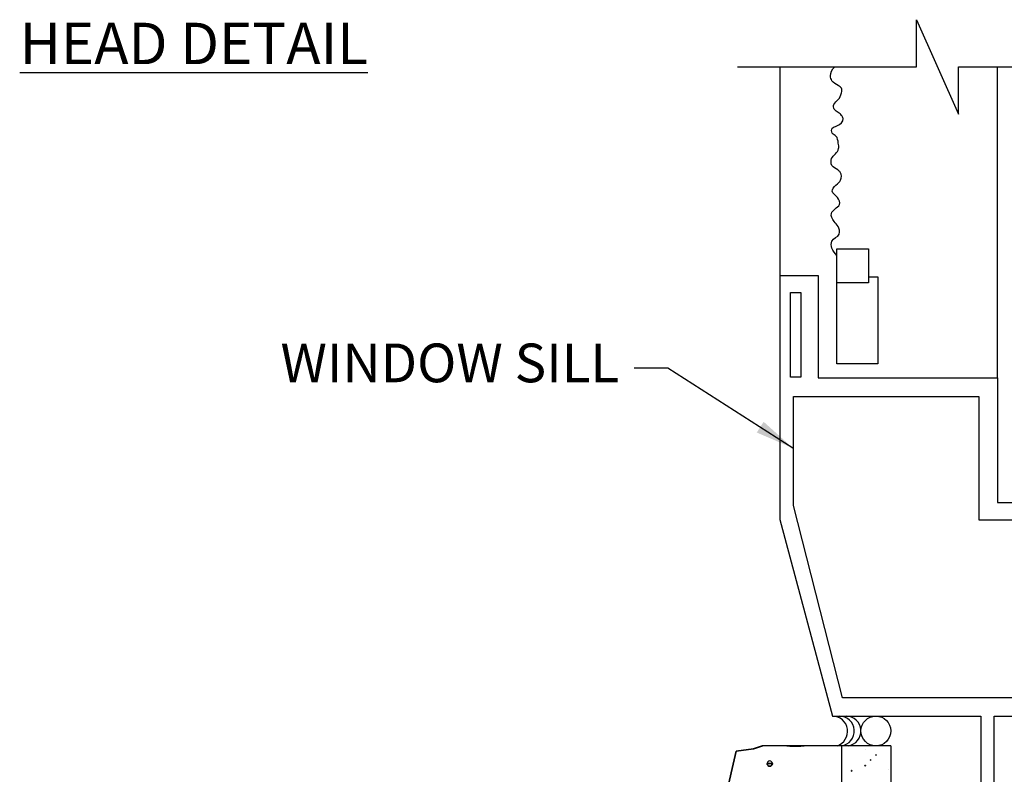
# Model space of a CAD drawing. Units: feet. Extents: x 63 to 439, y -4 to 241.
# Drawn here: x 268 to 328, y 81 to 127 of the extents above; entities that cross this region are included whole.
import ezdxf

# ---------------------------------------------------------------- set-up
doc = ezdxf.new("R2010")
doc.units = ezdxf.units.FT
doc.header["$LTSCALE"] = 10
doc.header["$MEASUREMENT"] = 0
doc.layers.get('0').update_dxf_attribs({"linetype": 'CONTINUOUS'})
for name, color, linetype in [('HATCH', 1, 'CONTINUOUS'), ('HSSTG', 251, 'CONTINUOUS'), ('LATH', 250, 'CONTINUOUS'), ('MASONRY', 4, 'CONTINUOUS'), ('TXT', 7, 'CONTINUOUS')]:
    doc.layers.add(name, color=color, linetype=linetype)
doc.layers.add('OUTLINE', color=6, linetype='CONTINUOUS', lineweight=35)
doc.styles.add('ZZ-DIMENSIONS', font='ARIALN.TTF', dxfattribs={"height": 2.38})
doc.styles.add('ZZ-NOTES', font='ARIALN.TTF', dxfattribs={"height": 2.38})
doc.styles.add('ZZ-SUBHEADING', font='ARIALN.TTF', dxfattribs={"height": 3.18})
doc.linetypes.add('ZIGZAG', pattern='A,0.0001,-0.2,[131,ltypeshp.shx,S=0.2,R=0,X=-0.2,Y=0],-0.4,[131,ltypeshp.shx,S=0.2,R=180,X=0.2,Y=0],-0.2', length=0.8001)
doc.dimstyles.new('ZZ-DIM', dxfattribs={"dimtxt": 2.38, "dimasz": 2.38, "dimexe": 0.5, "dimexo": 1.5, "dimgap": 1, "dimtad": 1, "dimzin": 0, "dimdsep": 46, "dimtxsty": 'ZZ-DIMENSIONS', "dimcen": 1, "dimclrd": 256, "dimclre": 256, "dimclrt": 256, "dimadec": 0, "dimazin": 0, "dimtfac": 1, "dimtdec": 4, "dimtofl": 0, "dimtmove": 0, "dimatfit": 3, "dimfxl": 1, "dimtolj": 1, "dimtzin": 0, "dimarcsym": 0})

msp = doc.modelspace()

# ---------------------------------------------------------------- linework, layer by layer
for p, q in [((323.079, 124.423), (323.079, 127.318)), ((323.079, 127.318), (325.641, 121.505)), ((312.095, 124.423), (323.079, 124.423)), ((314.68, 124.423), (314.68, 96.626)), ((325.641, 121.505), (325.641, 124.423)), ((325.641, 124.423), (345.164, 124.423)), ((328.04, 105.321), (328.04, 124.423)), ((314.68, 111.598), (317.029, 111.598)), ((317.029, 111.598), (317.029, 105.321)), ((318.178, 106.175), (318.178, 111.528)), ((320.132, 111.528), (320.707, 111.528)), ((320.707, 111.528), (320.707, 106.175)), ((320.707, 106.175), (318.178, 106.175)), ((317.029, 105.321), (328.04, 105.321)), ((328.04, 105.321), (328.04, 97.668)), ((315.518, 104.167), (326.902, 104.167)), ((315.518, 97.476), (315.518, 104.167)), ((326.902, 104.167), (326.902, 96.606)), ((318.523, 85.672), (315.518, 97.476)), ((328.04, 97.668), (343.494, 97.668)), ((314.68, 96.626), (317.925, 84.552)), ((326.902, 96.606), (342.33, 96.606)), ((342.33, 85.672), (318.523, 85.672)), ((317.925, 84.552), (327.015, 84.552)), ((327.015, 84.552), (327.015, 73.344)), ((327.845, 73.344), (327.845, 84.552)), ((327.845, 84.552), (343.494, 84.552))]:
    msp.add_line(p, q)
for points in [[(318.178, 113.253), (320.132, 113.253), (320.132, 111.162), (318.178, 111.162)], [(315.343, 110.56), (315.983, 110.56), (315.983, 105.359), (315.343, 105.359)]]:
    msp.add_lwpolyline(points, close=True)
msp.add_circle((320.58, 83.636), 0.916)
for centre, radius, start, end in [((317.907, 83.618), 0.934, 287.84288, 88.89111), ((318.337, 83.636), 0.916, 277.85829, 90), ((318.749, 83.636), 0.916, 277.85829, 90)]:
    msp.add_arc(centre, radius, start, end)
msp.add_open_spline([(318.178, 112.833), (318.063, 112.968), (317.851, 113.214), (317.789, 113.837), (318.455, 114.034), (318.298, 114.634), (317.989, 114.934), (317.738, 115.389), (318.067, 115.712), (318.445, 115.944), (318.259, 116.455), (317.752, 116.739), (318.127, 117.183), (318.485, 117.425), (318.489, 117.904), (318.177, 118.139), (317.818, 118.306), (317.804, 118.814), (318.106, 119.068), (318.339, 119.378), (318.261, 119.766), (318.223, 120.17), (317.847, 120.305), (317.848, 120.722), (318.286, 120.783), (318.686, 121.132), (318.464, 121.463), (318.273, 121.638), (317.979, 121.77), (317.964, 122.183), (318.325, 122.403), (318.466, 122.752), (318.524, 123.124), (318.195, 123.312), (317.876, 123.48), (317.736, 123.996), (317.896, 124.261), (318.057, 124.423)], degree=3, knots=[0, 0, 0, 0, 0.327023, 0.598176, 0.974245, 1.270292, 1.502493, 1.825007, 2.033433, 2.278973, 2.550146, 2.858571, 3.126523, 3.379844, 3.677359, 3.808036, 4.085997, 4.34653, 4.570216, 4.799075, 5.005437, 5.279851, 5.464659, 5.649043, 5.843216, 6.207525, 6.343457, 6.504783, 6.69801, 6.882713, 7.128716, 7.40529, 7.578827, 7.73307, 8.034808, 8.227017, 8.626166, 8.626166, 8.626166, 8.626166])
at = {"layer": 'HATCH', "linetype": 'Continuous'}
for p, q in [((314.067, 81.633), (313.907, 81.633)), ((313.909, 81.605), (313.907, 81.633)), ((313.907, 81.633), (314.067, 81.633)), ((313.907, 81.633), (314.067, 81.633)), ((313.907, 81.633), (314.067, 81.633)), ((313.917, 81.578), (313.909, 81.605)), ((313.928, 81.553), (313.917, 81.578)), ((314.227, 81.633), (314.067, 81.633)), ((314.067, 81.633), (314.227, 81.633)), ((314.227, 81.633), (314.067, 81.633)), ((314.227, 81.633), (314.067, 81.633)), ((314.218, 81.578), (314.206, 81.553)), ((314.225, 81.605), (314.218, 81.578)), ((314.227, 81.633), (314.225, 81.605)), ((320.243, 81.857), (320.244, 81.86)), ((320.243, 81.855), (320.243, 81.857)), ((320.243, 81.855), (320.259, 81.855)), ((320.243, 81.855), (320.259, 81.855)), ((320.243, 81.855), (320.259, 81.855)), ((320.243, 81.852), (320.243, 81.855)), ((320.244, 81.849), (320.243, 81.852)), ((320.244, 81.86), (320.245, 81.863)), ((320.245, 81.847), (320.244, 81.849)), ((320.245, 81.863), (320.247, 81.865)), ((320.247, 81.844), (320.245, 81.847)), ((320.247, 81.865), (320.249, 81.867)), ((320.249, 81.842), (320.247, 81.844)), ((320.249, 81.867), (320.251, 81.868)), ((320.251, 81.841), (320.249, 81.842)), ((320.251, 81.868), (320.254, 81.87)), ((320.254, 81.839), (320.251, 81.841)), ((320.254, 81.87), (320.256, 81.87)), ((320.256, 81.839), (320.254, 81.839)), ((320.256, 81.87), (320.259, 81.871)), ((320.259, 81.838), (320.256, 81.839)), ((320.259, 81.871), (320.262, 81.87)), ((320.275, 81.855), (320.259, 81.855)), ((320.275, 81.855), (320.259, 81.855)), ((320.275, 81.855), (320.259, 81.855)), ((320.262, 81.839), (320.259, 81.838)), ((320.262, 81.87), (320.265, 81.87)), ((320.265, 81.839), (320.262, 81.839)), ((320.265, 81.87), (320.267, 81.868)), ((320.267, 81.841), (320.265, 81.839)), ((320.267, 81.868), (320.269, 81.867)), ((320.269, 81.842), (320.267, 81.841)), ((320.269, 81.867), (320.271, 81.865)), ((320.271, 81.844), (320.269, 81.842)), ((320.271, 81.865), (320.273, 81.863)), ((320.273, 81.847), (320.271, 81.844)), ((320.273, 81.863), (320.274, 81.86)), ((320.274, 81.849), (320.273, 81.847)), ((320.274, 81.86), (320.275, 81.857)), ((320.275, 81.852), (320.274, 81.849)), ((320.275, 81.857), (320.275, 81.855)), ((320.275, 81.855), (320.275, 81.852)), ((320.567, 82.16), (320.568, 82.163)), ((320.567, 82.16), (320.583, 82.16)), ((320.567, 82.16), (320.583, 82.16)), ((320.567, 82.16), (320.583, 82.16)), ((320.568, 82.157), (320.567, 82.16)), ((320.568, 82.165), (320.57, 82.168)), ((320.568, 82.163), (320.568, 82.165)), ((320.568, 82.154), (320.568, 82.157)), ((320.57, 82.152), (320.568, 82.154)), ((320.57, 82.168), (320.571, 82.17)), ((320.571, 82.15), (320.57, 82.152)), ((320.571, 82.17), (320.573, 82.172)), ((320.573, 82.148), (320.571, 82.15)), ((320.573, 82.172), (320.575, 82.174)), ((320.575, 82.146), (320.573, 82.148)), ((320.575, 82.174), (320.578, 82.175)), ((320.578, 82.145), (320.575, 82.146)), ((320.578, 82.175), (320.581, 82.176)), ((320.581, 82.144), (320.578, 82.145)), ((320.581, 82.176), (320.583, 82.176)), ((320.583, 82.144), (320.581, 82.144)), ((320.583, 82.176), (320.586, 82.176)), ((320.599, 82.16), (320.583, 82.16)), ((320.599, 82.16), (320.583, 82.16)), ((320.599, 82.16), (320.583, 82.16)), ((320.586, 82.144), (320.583, 82.144)), ((320.586, 82.176), (320.589, 82.175)), ((320.589, 82.145), (320.586, 82.144)), ((320.589, 82.175), (320.592, 82.174)), ((320.592, 82.146), (320.589, 82.145)), ((320.592, 82.174), (320.594, 82.172)), ((320.594, 82.148), (320.592, 82.146)), ((320.594, 82.172), (320.596, 82.17)), ((320.596, 82.15), (320.594, 82.148)), ((320.596, 82.17), (320.597, 82.168)), ((320.597, 82.152), (320.596, 82.15)), ((320.597, 82.168), (320.599, 82.165)), ((320.599, 82.154), (320.597, 82.152)), ((320.599, 82.165), (320.599, 82.163)), ((320.599, 82.163), (320.599, 82.16)), ((320.599, 82.16), (320.599, 82.157)), ((320.599, 82.157), (320.599, 82.154)), ((313.944, 81.53), (313.928, 81.553)), ((313.964, 81.511), (313.944, 81.53)), ((313.987, 81.494), (313.964, 81.511)), ((314.012, 81.483), (313.987, 81.494)), ((314.039, 81.475), (314.012, 81.483)), ((314.067, 81.473), (314.039, 81.475)), ((314.095, 81.475), (314.067, 81.473)), ((314.122, 81.483), (314.095, 81.475)), ((314.147, 81.494), (314.122, 81.483)), ((314.17, 81.511), (314.147, 81.494)), ((314.19, 81.53), (314.17, 81.511)), ((314.206, 81.553), (314.19, 81.53)), ((319.074, 81.189), (319.075, 81.192)), ((319.075, 81.186), (319.074, 81.189)), ((319.074, 81.189), (319.09, 81.189)), ((319.074, 81.189), (319.09, 81.189)), ((319.074, 81.189), (319.09, 81.189)), ((319.075, 81.195), (319.077, 81.197)), ((319.075, 81.192), (319.075, 81.195)), ((319.075, 81.184), (319.075, 81.186)), ((319.077, 81.181), (319.075, 81.184)), ((319.077, 81.197), (319.078, 81.2)), ((319.078, 81.179), (319.077, 81.181)), ((319.078, 81.2), (319.08, 81.202)), ((319.08, 81.177), (319.078, 81.179)), ((319.08, 81.202), (319.082, 81.203)), ((319.082, 81.175), (319.08, 81.177)), ((319.082, 81.203), (319.085, 81.204)), ((319.085, 81.174), (319.082, 81.175)), ((319.085, 81.204), (319.088, 81.205)), ((319.088, 81.174), (319.085, 81.174)), ((319.088, 81.205), (319.09, 81.205)), ((319.09, 81.173), (319.088, 81.174)), ((319.09, 81.205), (319.093, 81.205)), ((319.106, 81.189), (319.09, 81.189)), ((319.106, 81.189), (319.09, 81.189)), ((319.106, 81.189), (319.09, 81.189)), ((319.093, 81.174), (319.09, 81.173)), ((319.093, 81.205), (319.096, 81.204)), ((319.096, 81.174), (319.093, 81.174)), ((319.096, 81.204), (319.098, 81.203)), ((319.098, 81.175), (319.096, 81.174)), ((319.098, 81.203), (319.101, 81.202)), ((319.101, 81.177), (319.098, 81.175)), ((319.101, 81.202), (319.103, 81.2)), ((319.103, 81.179), (319.101, 81.177)), ((319.103, 81.2), (319.104, 81.197)), ((319.104, 81.181), (319.103, 81.179)), ((319.104, 81.197), (319.105, 81.195)), ((319.105, 81.184), (319.104, 81.181)), ((319.105, 81.195), (319.106, 81.192)), ((319.106, 81.186), (319.105, 81.184)), ((319.106, 81.192), (319.106, 81.189)), ((319.106, 81.189), (319.106, 81.186)), ((319.906, 81.504), (319.907, 81.507)), ((319.906, 81.502), (319.906, 81.504)), ((319.906, 81.502), (319.922, 81.502)), ((319.906, 81.502), (319.922, 81.502)), ((319.906, 81.502), (319.922, 81.502)), ((319.906, 81.499), (319.906, 81.502)), ((319.907, 81.496), (319.906, 81.499)), ((319.907, 81.507), (319.908, 81.51)), ((319.908, 81.494), (319.907, 81.496)), ((319.908, 81.51), (319.91, 81.512)), ((319.91, 81.491), (319.908, 81.494)), ((319.91, 81.512), (319.912, 81.514)), ((319.912, 81.489), (319.91, 81.491)), ((319.912, 81.514), (319.914, 81.516)), ((319.914, 81.488), (319.912, 81.489)), ((319.914, 81.516), (319.916, 81.517)), ((319.916, 81.487), (319.914, 81.488)), ((319.916, 81.517), (319.919, 81.517)), ((319.919, 81.486), (319.916, 81.487)), ((319.919, 81.517), (319.922, 81.518)), ((319.922, 81.486), (319.919, 81.486)), ((319.922, 81.518), (319.925, 81.517)), ((319.938, 81.502), (319.922, 81.502)), ((319.938, 81.502), (319.922, 81.502)), ((319.938, 81.502), (319.922, 81.502)), ((319.925, 81.486), (319.922, 81.486)), ((319.925, 81.517), (319.927, 81.517)), ((319.927, 81.487), (319.925, 81.486)), ((319.927, 81.517), (319.93, 81.516)), ((319.93, 81.488), (319.927, 81.487)), ((319.93, 81.516), (319.932, 81.514)), ((319.932, 81.489), (319.93, 81.488)), ((319.932, 81.514), (319.934, 81.512)), ((319.934, 81.491), (319.932, 81.489)), ((319.934, 81.512), (319.936, 81.51)), ((319.936, 81.494), (319.934, 81.491)), ((319.936, 81.51), (319.937, 81.507)), ((319.937, 81.496), (319.936, 81.494)), ((319.937, 81.507), (319.938, 81.504)), ((319.938, 81.499), (319.937, 81.496)), ((319.938, 81.504), (319.938, 81.502)), ((319.938, 81.502), (319.938, 81.499))]:
    msp.add_line(p, q, dxfattribs=at)
for centre, radius, start, end in [((314.067, 81.633), 0.16, 0, 180), ((314.067, 81.633), 0.16, 180, 0), ((320.259, 81.855), 0.016, 0, 180), ((320.259, 81.855), 0.016, 180, 0), ((320.583, 82.16), 0.016, 0, 180), ((320.583, 82.16), 0.016, 180, 0), ((319.09, 81.189), 0.016, 0, 180), ((319.09, 81.189), 0.016, 180, 0), ((319.922, 81.502), 0.016, 0, 180), ((319.922, 81.502), 0.016, 180, 0)]:
    msp.add_arc(centre, radius, start, end, dxfattribs=at)
at = {"layer": 'HSSTG'}
msp.add_line((321.504, 82.729), (313.615, 82.729), dxfattribs=at)
at = {"layer": 'LATH', "linetype": 'ZIGZAG', "ltscale": 0.05}
msp.add_line((321.504, 82.729), (321.504, 34.57), dxfattribs=at)
at = {"layer": 'MASONRY', "linetype": 'Continuous'}
for p, q in [((315.298, 82.695), (315.972, 82.695)), ((315.972, 82.695), (316.171, 82.729)), ((318.462, 82.729), (318.462, 34.57))]:
    msp.add_line(p, q, dxfattribs=at)
at = {"layer": 'MASONRY'}
for p, q in [((319.951, 82.495), (319.951, 82.495)), ((321.358, 81.292), (321.358, 81.292)), ((321.516, 81.043), (321.516, 81.043))]:
    msp.add_line(p, q, dxfattribs=at)
at = {"layer": 'OUTLINE', "linetype": 'Continuous'}
for p, q in [((312.01, 82.389), (310.956, 77.89)), ((313.064, 82.542), (312.01, 82.389)), ((313.615, 82.729), (313.064, 82.542)), ((315.12, 82.729), (315.298, 82.695))]:
    msp.add_line(p, q, dxfattribs=at)

# ---------------------------------------------------------------- texts
at = {"layer": 'TXT', "insert": (278.72, 127.13), "char_height": 2.544, "width": 62.24653, "attachment_point": 2, "style": 'ZZ-SUBHEADING'}
msp.add_mtext('{\\LHEAD DETAIL}', dxfattribs=at)
at = {"layer": 'TXT', "insert": (304.824, 104.306), "char_height": 2.38, "attachment_point": 9, "style": 'ZZ-NOTES'}
msp.add_mtext('WINDOW SILL', dxfattribs=at)

# ---------------------------------------------------------------- leaders
at = {"layer": 'TXT', "annotation_type": 0, "has_hookline": 1, "hookline_direction": 1, "text_width": 18.189}
msp.add_leader([(315.484, 101.009), (307.821, 105.927), (305.742, 105.915)], dimstyle='ZZ-DIM', override={"dimgap": 1, "dimtad": 0}, dxfattribs=at)

doc.saveas('drawing.dxf')
